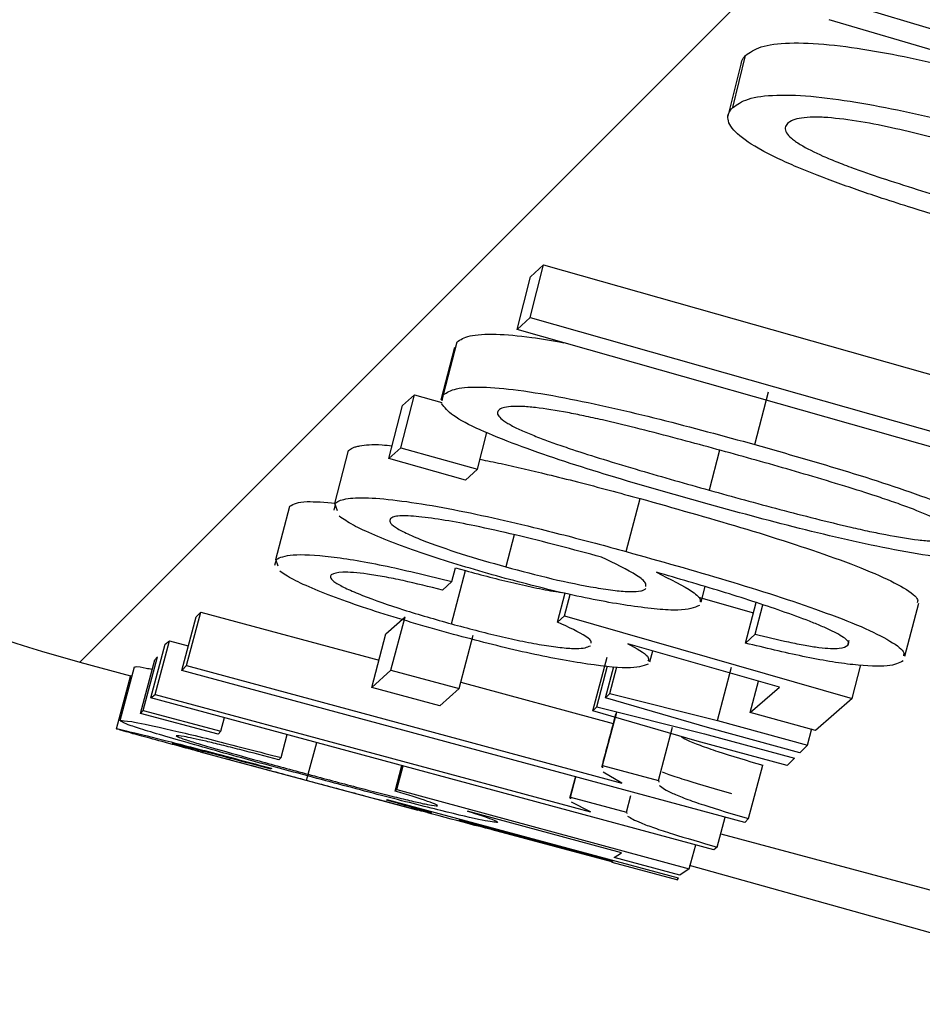
# Model space of a CAD drawing. Units: millimetres. Extents: x 0 to 420, y 0 to 297.
# Drawn here: x 83 to 85, y 36 to 38 of the extents above; entities that cross this region are included whole.
import ezdxf

# ---------------------------------------------------------------- set-up
doc = ezdxf.new("R2010")
doc.units = ezdxf.units.MM

msp = doc.modelspace()

# ---------------------------------------------------------------- linework, layer by layer
at = {"color": 8, "linetype": 'Continuous', "lineweight": 25}
for p, q in [((106.2192, 59.7081), (83.4576, 36.9465)), ((84.6096, 37.3283), (84.591, 37.2561))]:
    msp.add_line(p, q, dxfattribs=at)
at = {"color": 7, "linetype": 'Continuous', "lineweight": 25}
for p, q in [((84.8382, 38.1322), (85.6059, 37.9049)), ((85.7998, 37.8093), (84.8069, 38.1033)), ((84.6332, 37.945), (84.6564, 38.0389)), ((84.6479, 38.0235), (84.6247, 37.9295)), ((84.2686, 37.5673), (84.2927, 37.6621)), ((84.269, 37.6404), (84.2927, 37.6621)), ((84.2927, 37.6621), (85.0399, 37.4499)), ((84.2449, 37.5455), (84.269, 37.6404)), ((84.2449, 37.5455), (84.2686, 37.5673)), ((84.2686, 37.5673), (85.0424, 37.3475)), ((85.2455, 37.2613), (84.2449, 37.5455)), ((84.1122, 37.4281), (84.1367, 37.5232)), ((84.132, 37.5131), (84.1075, 37.4179)), ((84.6733, 37.3383), (84.6976, 37.4333)), ((84.0355, 37.3325), (84.0601, 37.4279)), ((84.0388, 37.4083), (84.0601, 37.4279)), ((84.0601, 37.4279), (84.1093, 37.4142)), ((84.11, 37.4172), (84.1122, 37.4281)), ((84.014, 37.3129), (84.0388, 37.4083)), ((84.1736, 37.294), (84.1906, 37.3597)), ((83.9165, 37.232), (83.9414, 37.3276)), ((84.014, 37.3129), (84.0355, 37.3325)), ((84.0355, 37.3325), (84.1736, 37.294)), ((84.1522, 37.2743), (84.014, 37.3129)), ((84.1736, 37.294), (84.1522, 37.2743)), ((84.4415, 37.1455), (84.4663, 37.241)), ((83.8104, 37.1314), (83.8355, 37.2273)), ((83.9172, 37.2301), (83.9147, 37.2204)), ((83.9212, 37.2188), (83.9165, 37.232)), ((84.2396, 37.1759), (84.2244, 37.118)), ((83.8107, 37.1305), (83.8081, 37.1207)), ((83.8144, 37.1192), (83.8104, 37.1314)), ((84.1268, 37.0153), (84.152, 37.1112)), ((84.1275, 37.0914), (84.134, 37.1165)), ((84.134, 37.1165), (84.152, 37.1112)), ((84.1275, 37.0914), (84.1108, 37.0761)), ((84.5761, 37.0547), (84.5834, 37.0825)), ((84.3178, 37.0185), (84.3316, 37.0711)), ((84.3305, 37.0301), (84.3404, 37.0681)), ((84.5718, 37.0637), (84.6708, 37.0353)), ((84.6565, 36.9807), (84.6756, 37.0538)), ((84.6734, 36.997), (84.6872, 37.0499)), ((84.9434, 36.9571), (84.9683, 37.0527)), ((83.641, 36.9315), (83.6667, 37.0279)), ((83.6496, 36.9404), (83.6752, 37.0367)), ((83.6667, 37.0279), (83.6752, 37.0367)), ((83.6752, 37.0367), (83.9962, 36.9501)), ((84.0087, 36.9973), (84.0432, 37.0283)), ((84.0178, 36.9322), (84.0432, 37.0283)), ((84.3178, 37.0185), (84.3305, 37.0301)), ((84.3305, 37.0301), (84.8484, 36.8812)), ((83.9832, 36.901), (84.0087, 36.9973)), ((84.1406, 36.8988), (84.166, 36.9949)), ((84.6565, 36.9807), (84.6734, 36.997)), ((83.5854, 36.8823), (83.6111, 36.9787)), ((83.5932, 36.8884), (83.619, 36.9848)), ((83.6111, 36.9787), (83.619, 36.9848)), ((83.619, 36.9848), (83.6528, 36.9757)), ((84.7172, 36.9011), (84.4446, 36.9793)), ((84.8408, 36.9769), (84.8431, 36.9858)), ((83.5666, 36.8542), (83.5924, 36.9507)), ((83.5716, 36.8596), (83.5974, 36.9562)), ((83.5924, 36.9507), (83.5974, 36.9562)), ((84.3815, 36.859), (84.4069, 36.9551)), ((84.4841, 36.9472), (84.4892, 36.9665)), ((83.4576, 36.9465), (83.5489, 36.922)), ((83.5301, 36.8411), (83.5559, 36.9377)), ((83.641, 36.9315), (83.6496, 36.9404)), ((83.6496, 36.9404), (84.4337, 36.7287)), ((84.3886, 36.8662), (84.408, 36.9398)), ((84.4044, 36.8821), (84.4192, 36.9386)), ((84.4118, 36.8897), (84.4245, 36.938)), ((84.6056, 36.8413), (84.6309, 36.9373)), ((84.8484, 36.8812), (84.8642, 36.9414)), ((83.5233, 36.8264), (83.5492, 36.923)), ((84.655, 36.6578), (83.641, 36.9315)), ((83.9832, 36.901), (84.0178, 36.9322)), ((84.0178, 36.9322), (84.1406, 36.8988)), ((84.106, 36.8677), (83.9832, 36.901)), ((84.1406, 36.8988), (84.106, 36.8677)), ((84.1436, 36.9103), (84.4179, 36.8362)), ((84.6648, 36.8557), (84.6796, 36.9119)), ((84.6648, 36.8557), (84.7172, 36.9011)), ((83.5854, 36.8823), (83.5932, 36.8884)), ((84.5994, 36.6087), (83.5854, 36.8823)), ((83.5932, 36.8884), (84.3773, 36.6768)), ((84.4044, 36.8821), (84.4118, 36.8897)), ((84.5921, 36.8273), (84.4044, 36.8821)), ((84.4118, 36.8897), (84.6056, 36.8413)), ((84.8484, 36.8812), (84.7824, 36.8234)), ((84.3815, 36.859), (84.3886, 36.8662)), ((84.3886, 36.8662), (84.5824, 36.8176)), ((83.5666, 36.8542), (83.5716, 36.8596)), ((83.7065, 36.8167), (83.5666, 36.8542)), ((83.5716, 36.8596), (83.7115, 36.8221)), ((83.7115, 36.8221), (83.718, 36.8465)), ((84.5691, 36.8044), (84.3815, 36.859)), ((84.3989, 36.7604), (84.4244, 36.8566)), ((84.7824, 36.8234), (84.6648, 36.8557)), ((84.4994, 36.7332), (84.525, 36.8295)), ((84.7542, 36.7832), (84.5921, 36.8273)), ((84.6056, 36.8413), (84.7677, 36.7972)), ((84.7677, 36.7972), (84.7757, 36.8272)), ((83.7115, 36.8221), (83.7065, 36.8167)), ((83.82, 36.7745), (83.8311, 36.816)), ((84.5824, 36.8176), (84.7445, 36.7734)), ((83.8688, 36.7444), (83.8841, 36.8017)), ((84.7313, 36.7603), (84.5691, 36.8044)), ((84.7677, 36.7972), (84.7542, 36.7832)), ((83.6742, 36.7849), (84.0663, 36.6799)), ((83.82, 36.7745), (83.8156, 36.7707)), ((84.7445, 36.7734), (84.7313, 36.7603)), ((84.0251, 36.7143), (84.0374, 36.7603)), ((84.0285, 36.7171), (84.0399, 36.7597)), ((84.3992, 36.7563), (84.3989, 36.7604)), ((84.3989, 36.7604), (84.4994, 36.7332)), ((84.6616, 36.6646), (84.6872, 36.7609)), ((83.8025, 36.7554), (83.8018, 36.7537)), ((83.8657, 36.7337), (83.869, 36.746)), ((84.3498, 36.7402), (84.3393, 36.7007)), ((84.3411, 36.7032), (84.3509, 36.7399)), ((84.4337, 36.7287), (84.3997, 36.7485)), ((84.4994, 36.7332), (84.5, 36.7303)), ((84.0251, 36.7143), (84.0285, 36.7171)), ((84.0285, 36.7171), (84.555, 36.5742)), ((84.3411, 36.7032), (84.4417, 36.6761)), ((84.3417, 36.7001), (84.3411, 36.7032)), ((84.4417, 36.6761), (84.4497, 36.7063)), ((84.0099, 36.6979), (84.0104, 36.6992)), ((84.0104, 36.6992), (84.5348, 36.5581)), ((84.3773, 36.6768), (84.3427, 36.694)), ((84.4327, 36.6031), (84.1557, 36.6782)), ((84.4417, 36.6761), (84.4424, 36.6738)), ((84.6055, 36.6134), (84.6199, 36.6673)), ((84.4163, 36.5884), (84.1406, 36.6625)), ((84.6616, 36.6646), (84.655, 36.6578)), ((84.1995, 36.6453), (84.372, 36.5989)), ((84.6118, 36.6372), (85.0263, 36.5262)), ((84.555, 36.5742), (84.5666, 36.6175)), ((84.372, 36.5989), (84.4175, 36.5867)), ((84.4196, 36.5946), (84.4327, 36.6031)), ((84.6055, 36.6134), (84.5994, 36.6087)), ((84.4153, 36.5864), (84.4163, 36.5884)), ((84.4153, 36.5864), (84.5343, 36.5545)), ((84.5382, 36.5627), (84.4196, 36.5946)), ((85.4487, 36.3303), (84.5552, 36.58)), ((84.555, 36.5742), (84.5382, 36.5627)), ((84.5348, 36.5581), (84.5333, 36.5548))]:
    msp.add_line(p, q, dxfattribs=at)
msp.add_arc((84.027, 39.0715), 2.2, 234.9827, 255, dxfattribs=at)
for points, knots in [([(84.6564, 38.0389), (84.6642, 38.0445), (84.6799, 38.0558), (84.7323, 38.0631), (84.8051, 38.0597), (84.916, 38.0436), (85.0622, 38.011), (85.1754, 37.9792), (85.232, 37.9633)], [0, 0, 0, 0, 0.125019, 0.249785, 0.37456, 0.499604, 0.749517, 1, 1, 1, 1]), ([(84.6487, 38.0233), (84.6488, 38.0253), (84.6491, 38.031), (84.6535, 38.0358), (84.6564, 38.0389)], [0, 0, 0, 0, 0.3403605, 1, 1, 1, 1]), ([(84.6332, 37.945), (84.641, 37.9506), (84.6567, 37.9619), (84.7091, 37.9692), (84.7819, 37.9659), (84.8929, 37.9499), (85.0392, 37.9172), (85.1523, 37.8855), (85.209, 37.8696)], [0, 0, 0, 0, 0.12521, 0.250124, 0.374955, 0.499973, 0.749721, 1, 1, 1, 1]), ([(85.0689, 37.7306), (85.0501, 37.7362), (85.0123, 37.7472), (84.9568, 37.7641), (84.8931, 37.7845), (84.8224, 37.8088), (84.7595, 37.8331), (84.7148, 37.853), (84.6749, 37.8732), (84.637, 37.8983), (84.6232, 37.9205), (84.6251, 37.9354), (84.6305, 37.9418), (84.6332, 37.945)], [0, 0, 0, 0, 0.083992, 0.167703, 0.250156, 0.375185, 0.500153, 0.56533, 0.625234, 0.749941, 0.874696, 0.937327, 1, 1, 1, 1]), ([(85.1802, 37.8404), (85.1593, 37.8463), (85.1177, 37.8583), (85.0527, 37.876), (84.9891, 37.8925), (84.9252, 37.9077), (84.8632, 37.9204), (84.8125, 37.9269), (84.7775, 37.9283), (84.7564, 37.9266), (84.7403, 37.9228), (84.7348, 37.9185), (84.7321, 37.9164)], [0, 0, 0, 0, 0.125061, 0.250118, 0.386111, 0.500193, 0.625092, 0.749817, 0.812333, 0.874839, 0.937387, 1, 1, 1, 1]), ([(84.7321, 37.9164), (84.7302, 37.914), (84.7266, 37.9092), (84.729, 37.9001), (84.7382, 37.8898), (84.7585, 37.8755), (84.7881, 37.8607), (84.8231, 37.8462), (84.8607, 37.8321), (84.9111, 37.8149), (84.9718, 37.7955), (85.0349, 37.7763), (85.0765, 37.7642), (85.0973, 37.7582)], [0, 0, 0, 0, 0.062613, 0.125148, 0.186611, 0.250147, 0.365763, 0.43008, 0.499884, 0.616238, 0.749919, 0.874958, 1, 1, 1, 1]), ([(84.1367, 37.5232), (84.1429, 37.5273), (84.1554, 37.5354), (84.2028, 37.5382), (84.2637, 37.5332), (84.3092, 37.5251), (84.3289, 37.5217)], [0, 0, 0, 0, 0.272622, 0.544712, 0.803207, 1, 1, 1, 1]), ([(84.1122, 37.4281), (84.1185, 37.4321), (84.131, 37.4402), (84.1782, 37.4432), (84.2474, 37.437), (84.3558, 37.4187), (84.5025, 37.3849), (84.6163, 37.3538), (84.6733, 37.3383)], [0, 0, 0, 0, 0.1252003, 0.2501115, 0.3686741, 0.4999945, 0.74972, 1, 1, 1, 1]), ([(84.5701, 37.2361), (84.5137, 37.2521), (84.4009, 37.2843), (84.2658, 37.3285), (84.1759, 37.3647), (84.1246, 37.3913), (84.1141, 37.4051), (84.1089, 37.4119)], [0, 0, 0, 0, 0.286105, 0.571581, 0.714858, 0.85721, 1, 1, 1, 1]), ([(84.2118, 37.4003), (84.2106, 37.3985), (84.2082, 37.3949), (84.2124, 37.3875), (84.2234, 37.3789), (84.2406, 37.3693), (84.263, 37.3593), (84.2875, 37.3494), (84.315, 37.3394), (84.352, 37.3268), (84.4026, 37.3108), (84.4642, 37.2922), (84.5281, 37.2737), (84.57, 37.2619), (84.591, 37.2561)], [0, 0, 0, 0, 0.062601, 0.125105, 0.187009, 0.250068, 0.312557, 0.37504, 0.434199, 0.500035, 0.61543, 0.750002, 0.874998, 1, 1, 1, 1]), ([(84.6519, 37.3166), (84.631, 37.3224), (84.589, 37.334), (84.5243, 37.3514), (84.4607, 37.3677), (84.407, 37.3807), (84.3662, 37.3898), (84.3248, 37.3981), (84.2857, 37.4043), (84.2524, 37.4072), (84.2324, 37.4071), (84.2184, 37.4048), (84.214, 37.4018), (84.2118, 37.4003)], [0, 0, 0, 0, 0.12505, 0.250096, 0.383371, 0.500155, 0.565942, 0.625184, 0.749857, 0.812858, 0.87485, 0.937379, 1, 1, 1, 1]), ([(83.9414, 37.3276), (83.9437, 37.3293), (83.947, 37.3318), (83.9543, 37.3344), (83.9682, 37.3374), (83.9867, 37.3395), (84.0138, 37.3367), (84.02, 37.3361)], [0, 0, 0, 0, 0.21773, 0.326501, 0.435469, 0.869507, 1, 1, 1, 1]), ([(84.6733, 37.3383), (84.7299, 37.3221), (84.843, 37.2898), (84.9792, 37.2448), (85.0703, 37.2075), (85.1186, 37.1808), (85.139, 37.1627), (85.1363, 37.1557), (85.1356, 37.1539)], [0, 0, 0, 0, 0.272958, 0.545329, 0.688234, 0.817833, 0.954049, 1, 1, 1, 1]), ([(84.1782, 37.3117), (84.1908, 37.3092), (84.23, 37.3013), (84.2896, 37.2871), (84.3546, 37.2709), (84.4104, 37.2563), (84.4478, 37.2461), (84.4663, 37.241)], [0, 0, 0, 0, 0.135794, 0.423738, 0.61139, 0.807396, 1, 1, 1, 1]), ([(85.0338, 37.1709), (85.035, 37.1727), (85.0373, 37.1763), (85.0328, 37.1837), (85.0219, 37.1924), (84.999, 37.205), (84.9673, 37.2186), (84.9304, 37.2322), (84.8919, 37.2453), (84.8406, 37.2617), (84.7789, 37.2803), (84.715, 37.2989), (84.673, 37.3107), (84.6519, 37.3166)], [0, 0, 0, 0, 0.0625499, 0.1251744, 0.1850414, 0.2474313, 0.3679189, 0.4311665, 0.4998471, 0.6167848, 0.7499091, 0.8749513, 1, 1, 1, 1]), ([(84.591, 37.2561), (84.6121, 37.2502), (84.6543, 37.2385), (84.7181, 37.2214), (84.782, 37.2048), (84.8361, 37.1916), (84.8786, 37.1821), (84.9202, 37.1736), (84.9594, 37.1672), (84.9931, 37.164), (85.0131, 37.1641), (85.0272, 37.1663), (85.0316, 37.1693), (85.0338, 37.1709)], [0, 0, 0, 0, 0.125048, 0.250092, 0.375122, 0.500129, 0.566503, 0.625159, 0.74984, 0.812503, 0.87484, 0.93739, 1, 1, 1, 1]), ([(83.8355, 37.2273), (83.8425, 37.2311), (83.8548, 37.2378), (83.899, 37.2343), (83.9179, 37.2328)], [0, 0, 0, 0, 0.572251, 1, 1, 1, 1]), ([(83.9165, 37.232), (83.9188, 37.2337), (83.9232, 37.2371), (83.9398, 37.2417), (83.9734, 37.2436), (84.0354, 37.2376), (84.1098, 37.2256), (84.191, 37.2089), (84.2647, 37.1917), (84.3297, 37.1753), (84.3856, 37.1608), (84.423, 37.1506), (84.4415, 37.1455)], [0, 0, 0, 0, 0.062676, 0.125317, 0.250222, 0.375018, 0.499917, 0.624858, 0.749862, 0.831251, 0.916301, 1, 1, 1, 1]), ([(84.4663, 37.241), (84.5271, 37.224), (84.6485, 37.1899), (84.7939, 37.1434), (84.8923, 37.1056), (84.945, 37.0794), (84.9681, 37.0616), (84.9661, 37.0552), (84.9656, 37.0535)], [0, 0, 0, 0, 0.271831, 0.542986, 0.679441, 0.814101, 0.949528, 1, 1, 1, 1]), ([(85.1334, 37.143), (85.1272, 37.139), (85.1147, 37.1309), (85.0663, 37.1285), (84.9965, 37.1355), (84.8874, 37.155), (84.7417, 37.1891), (84.6273, 37.2204), (84.5701, 37.2361)], [0, 0, 0, 0, 0.1252099, 0.2501121, 0.3749851, 0.4999928, 0.7497222, 1, 1, 1, 1]), ([(84.2159, 37.0993), (84.1732, 37.1115), (84.088, 37.1361), (84.0005, 37.1691), (83.947, 37.1936), (83.9321, 37.2039), (83.9247, 37.2091)], [0, 0, 0, 0, 0.333024, 0.665726, 0.832848, 1, 1, 1, 1]), ([(84.0169, 37.2048), (84.016, 37.2028), (84.0141, 37.1988), (84.0237, 37.1898), (84.0443, 37.1787), (84.0821, 37.1626), (84.1429, 37.1412), (84.1972, 37.1257), (84.2244, 37.118)], [0, 0, 0, 0, 0.125311, 0.250433, 0.370712, 0.500706, 0.750139, 1, 1, 1, 1]), ([(84.3971, 37.1356), (84.3716, 37.1424), (84.3198, 37.1563), (84.2431, 37.1754), (84.1737, 37.1911), (84.1146, 37.2023), (84.0661, 37.2093), (84.0364, 37.2104), (84.0218, 37.2083), (84.0185, 37.206), (84.0169, 37.2048)], [0, 0, 0, 0, 0.167928, 0.339218, 0.500209, 0.625202, 0.750076, 0.87471, 0.937338, 1, 1, 1, 1]), ([(83.8104, 37.1314), (83.8182, 37.1349), (83.8339, 37.1419), (83.893, 37.1389), (83.9555, 37.13), (84.0283, 37.1161), (84.0878, 37.1013), (84.1275, 37.0914)], [0, 0, 0, 0, 0.250271, 0.499997, 0.624831, 0.75037, 1, 1, 1, 1]), ([(84.4767, 37.0826), (84.477, 37.0846), (84.478, 37.0897), (84.4558, 37.107), (84.4206, 37.1241), (84.3971, 37.1356)], [0, 0, 0, 0, 0.172619, 0.44878, 1, 1, 1, 1]), ([(84.4415, 37.1455), (84.5023, 37.1285), (84.6237, 37.0944), (84.7691, 37.0479), (84.8675, 37.0101), (84.9202, 36.9838), (84.9432, 36.966), (84.9412, 36.9596), (84.9407, 36.9579)], [0, 0, 0, 0, 0.271657, 0.542682, 0.679138, 0.813889, 0.949506, 1, 1, 1, 1]), ([(84.1222, 36.9985), (84.0766, 37.0115), (84.0081, 37.0311), (83.9295, 37.0581), (83.8796, 37.0775), (83.8389, 37.0957), (83.8245, 37.1055), (83.8173, 37.1104)], [0, 0, 0, 0, 0.332459, 0.499831, 0.666125, 0.833016, 1, 1, 1, 1]), ([(84.152, 37.1112), (84.1812, 37.1034), (84.2251, 37.0917), (84.2808, 37.0797), (84.3097, 37.074), (84.3223, 37.0724), (84.324, 37.0721)], [0, 0, 0, 0, 0.480027, 0.719152, 0.960933, 1, 1, 1, 1]), ([(84.2244, 37.118), (84.2522, 37.1106), (84.3077, 37.0958), (84.3758, 37.0819), (84.4221, 37.0751), (84.4505, 37.0728), (84.4658, 37.074), (84.4739, 37.0763), (84.4759, 37.078), (84.477, 37.0789)], [0, 0, 0, 0, 0.249804, 0.499099, 0.625937, 0.749372, 0.874498, 0.937238, 1, 1, 1, 1]), ([(83.9103, 37.1039), (83.9092, 37.1021), (83.907, 37.0985), (83.9168, 37.0897), (83.9367, 37.079), (83.9754, 37.0627), (84.0384, 37.0404), (84.0973, 37.0237), (84.1268, 37.0153)], [0, 0, 0, 0, 0.125355, 0.250566, 0.37594, 0.500937, 0.750272, 1, 1, 1, 1]), ([(84.1108, 37.0761), (84.0868, 37.0821), (84.0507, 37.0911), (84.0053, 37.1003), (83.965, 37.1069), (83.9257, 37.11), (83.9154, 37.106), (83.9103, 37.1039)], [0, 0, 0, 0, 0.249993, 0.375256, 0.500442, 0.750043, 1, 1, 1, 1]), ([(84.5735, 37.0487), (84.564, 37.0446), (84.5498, 37.0385), (84.4981, 37.0414), (84.4512, 37.0471), (84.3971, 37.0561), (84.3187, 37.0722), (84.257, 37.0884), (84.2159, 37.0993)], [0, 0, 0, 0, 0.249382, 0.372497, 0.500031, 0.625279, 0.750442, 1, 1, 1, 1]), ([(84.4957, 37.1082), (84.5205, 37.0959), (84.5579, 37.0775), (84.576, 37.0609), (84.5747, 37.0564), (84.5743, 37.0552)], [0, 0, 0, 0, 0.59195, 0.889176, 1, 1, 1, 1]), ([(84.8408, 36.9769), (84.8416, 36.9783), (84.8433, 36.9812), (84.8366, 36.9893), (84.8187, 36.9998), (84.7935, 37.0112), (84.7638, 37.0232), (84.7227, 37.0382), (84.6691, 37.0561), (84.6128, 37.0738), (84.5547, 37.0912), (84.5152, 37.1026), (84.4957, 37.1082)], [0, 0, 0, 0, 0.061997, 0.126254, 0.246438, 0.311137, 0.372097, 0.498789, 0.620212, 0.746383, 0.87453, 1, 1, 1, 1]), ([(84.1268, 37.0153), (84.156, 37.0075), (84.1997, 36.9959), (84.2559, 36.9836), (84.2944, 36.9765), (84.3272, 36.9721), (84.3621, 36.9697), (84.3712, 36.9734), (84.3772, 36.9759)], [0, 0, 0, 0, 0.24964, 0.374037, 0.499871, 0.625085, 0.750328, 1, 1, 1, 1]), ([(84.3781, 36.9804), (84.3784, 36.9812), (84.3795, 36.9842), (84.367, 36.9956), (84.3375, 37.0094), (84.3178, 37.0185)], [0, 0, 0, 0, 0.104702, 0.404191, 1, 1, 1, 1]), ([(84.4812, 36.9425), (84.4715, 36.9393), (84.4521, 36.9329), (84.3778, 36.9413), (84.3069, 36.9538), (84.2272, 36.9707), (84.1642, 36.9874), (84.1222, 36.9985)], [0, 0, 0, 0, 0.2498225, 0.4996444, 0.624972, 0.7502339, 1, 1, 1, 1]), ([(84.6734, 36.997), (84.6938, 36.992), (84.7248, 36.9843), (84.7633, 36.9767), (84.7895, 36.9726), (84.8102, 36.9708), (84.8311, 36.9712), (84.8369, 36.9746), (84.8408, 36.9769)], [0, 0, 0, 0, 0.249632, 0.379711, 0.499719, 0.624803, 0.749969, 1, 1, 1, 1]), ([(84.4446, 36.9793), (84.4598, 36.9711), (84.4842, 36.9577), (84.4816, 36.9508), (84.4806, 36.9481)], [0, 0, 0, 0, 0.620032, 1, 1, 1, 1]), ([(84.9399, 36.9485), (84.9327, 36.9448), (84.9184, 36.9373), (84.8648, 36.9394), (84.8084, 36.9473), (84.744, 36.9594), (84.6915, 36.9721), (84.6565, 36.9807)], [0, 0, 0, 0, 0.250221, 0.49981, 0.625016, 0.750182, 1, 1, 1, 1]), ([(83.5559, 36.9377), (83.5575, 36.9385), (83.5595, 36.9395), (83.584, 36.9343), (83.5878, 36.9335)], [0, 0, 0, 0, 0.8432164, 1, 1, 1, 1]), ([(84.4224, 36.8532), (84.4182, 36.8373), (84.4097, 36.8055), (84.4011, 36.7731), (84.3968, 36.7569)], [0, 0, 0, 0, 0.499852, 1, 1, 1, 1]), ([(83.5301, 36.8411), (83.5343, 36.8412), (83.5429, 36.8414), (83.594, 36.8309), (83.6518, 36.8174), (83.7213, 36.8003), (83.7806, 36.7848), (83.82, 36.7745)], [0, 0, 0, 0, 0.250238, 0.499977, 0.624287, 0.75036, 1, 1, 1, 1]), ([(83.8766, 36.7392), (83.8303, 36.7517), (83.7607, 36.7705), (83.6778, 36.7937), (83.6229, 36.8094), (83.5783, 36.8226), (83.536, 36.8361), (83.5325, 36.8391), (83.5301, 36.8411)], [0, 0, 0, 0, 0.2494423, 0.374854, 0.4997957, 0.6263552, 0.7502548, 1, 1, 1, 1]), ([(83.6742, 36.7849), (83.657, 36.7895), (83.6206, 36.7993), (83.5768, 36.8111), (83.5324, 36.8233), (83.5269, 36.8252), (83.5233, 36.8264)], [0, 0, 0, 0, 0.184851, 0.391111, 0.593013, 1, 1, 1, 1]), ([(83.5233, 36.8264), (83.5263, 36.826), (83.5324, 36.825), (83.5813, 36.813), (83.637, 36.7989), (83.7051, 36.7812), (83.7636, 36.7657), (83.8025, 36.7554)], [0, 0, 0, 0, 0.250273, 0.500009, 0.624476, 0.750378, 1, 1, 1, 1]), ([(83.8156, 36.7707), (83.7917, 36.777), (83.7559, 36.7863), (83.7123, 36.7973), (83.6745, 36.8064), (83.6397, 36.8139), (83.6339, 36.814), (83.6309, 36.814)], [0, 0, 0, 0, 0.250042, 0.375271, 0.500451, 0.750051, 1, 1, 1, 1]), ([(83.6309, 36.814), (83.6313, 36.8135), (83.632, 36.8124), (83.6455, 36.8075), (83.6694, 36.8001), (83.7121, 36.7875), (83.779, 36.7687), (83.8389, 36.7525), (83.8688, 36.7444)], [0, 0, 0, 0, 0.125377, 0.250609, 0.3758, 0.501011, 0.750312, 1, 1, 1, 1]), ([(84.5396, 36.813), (84.5425, 36.811), (84.5486, 36.8068), (84.5736, 36.7969), (84.616, 36.782), (84.6588, 36.7693), (84.6872, 36.7609)], [0, 0, 0, 0, 0.187014, 0.39066, 0.5943, 1, 1, 1, 1]), ([(83.8018, 36.7537), (83.7782, 36.76), (83.7426, 36.7694), (83.7, 36.7806), (83.6723, 36.7877), (83.6508, 36.7932), (83.6289, 36.7986), (83.6257, 36.7992), (83.6236, 36.7996)], [0, 0, 0, 0, 0.249754, 0.376523, 0.499903, 0.624213, 0.749895, 1, 1, 1, 1]), ([(83.6236, 36.7996), (83.6243, 36.7993), (83.6258, 36.7987), (83.6405, 36.7945), (83.6653, 36.7877), (83.7088, 36.7758), (83.7763, 36.7577), (83.8359, 36.7417), (83.8657, 36.7337)], [0, 0, 0, 0, 0.125366, 0.250646, 0.374981, 0.501012, 0.750297, 1, 1, 1, 1]), ([(83.8688, 36.7444), (83.898, 36.7366), (83.942, 36.7249), (83.9966, 36.7108), (84.033, 36.7017), (84.0629, 36.6946), (84.0933, 36.6878), (84.0984, 36.6878), (84.1018, 36.6877)], [0, 0, 0, 0, 0.249611, 0.37476, 0.499886, 0.625085, 0.750336, 1, 1, 1, 1]), ([(84.2099, 36.6577), (84.204, 36.6581), (84.1921, 36.6589), (84.1255, 36.6746), (84.0589, 36.6913), (83.982, 36.7111), (83.9187, 36.728), (83.8766, 36.7392)], [0, 0, 0, 0, 0.24979, 0.499622, 0.624442, 0.750256, 1, 1, 1, 1]), ([(84.5064, 36.7487), (84.5101, 36.7472), (84.5215, 36.7429), (84.5605, 36.7302), (84.603, 36.718), (84.6312, 36.7098)], [0, 0, 0, 0, 0.140543, 0.427772, 1, 1, 1, 1]), ([(83.8657, 36.7337), (83.8947, 36.7259), (83.9382, 36.7143), (83.9919, 36.6999), (84.0271, 36.6906), (84.0562, 36.6829), (84.0848, 36.6755), (84.0887, 36.6748), (84.0913, 36.6743)], [0, 0, 0, 0, 0.2495997, 0.3747129, 0.499851, 0.6248034, 0.7503217, 1, 1, 1, 1]), ([(84.501, 36.7244), (84.5067, 36.7202), (84.5153, 36.7138), (84.5477, 36.7007), (84.5905, 36.6856), (84.6332, 36.673), (84.6616, 36.6646)], [0, 0, 0, 0, 0.333609, 0.500663, 0.667617, 1, 1, 1, 1]), ([(84.1018, 36.6877), (84.1014, 36.6884), (84.1005, 36.6897), (84.0811, 36.697), (84.0475, 36.7074), (84.0251, 36.7143)], [0, 0, 0, 0, 0.250817, 0.501371, 1, 1, 1, 1]), ([(84.0913, 36.6743), (84.0904, 36.6747), (84.0887, 36.6754), (84.0673, 36.6818), (84.0328, 36.6915), (84.0099, 36.6979)], [0, 0, 0, 0, 0.250842, 0.501414, 1, 1, 1, 1]), ([(84.1994, 36.6451), (84.1947, 36.6461), (84.1851, 36.6482), (84.1254, 36.664), (84.0793, 36.6764), (84.0663, 36.6799)], [0, 0, 0, 0, 0.418148, 0.836285, 1, 1, 1, 1]), ([(84.1557, 36.6782), (84.1729, 36.6726), (84.2075, 36.6614), (84.2091, 36.6589), (84.2099, 36.6577)], [0, 0, 0, 0, 0.499285, 1, 1, 1, 1]), ([(84.4438, 36.6692), (84.4497, 36.6656), (84.4585, 36.6602), (84.4912, 36.6481), (84.5342, 36.6339), (84.577, 36.6216), (84.6055, 36.6134)], [0, 0, 0, 0, 0.333608, 0.500662, 0.667618, 1, 1, 1, 1]), ([(84.1406, 36.6625), (84.1585, 36.6574), (84.1942, 36.6472), (84.1977, 36.6458), (84.1994, 36.6451)], [0, 0, 0, 0, 0.499288, 1, 1, 1, 1])]:
    msp.add_open_spline(points, degree=3, knots=knots, dxfattribs=at)

doc.saveas('drawing.dxf')
